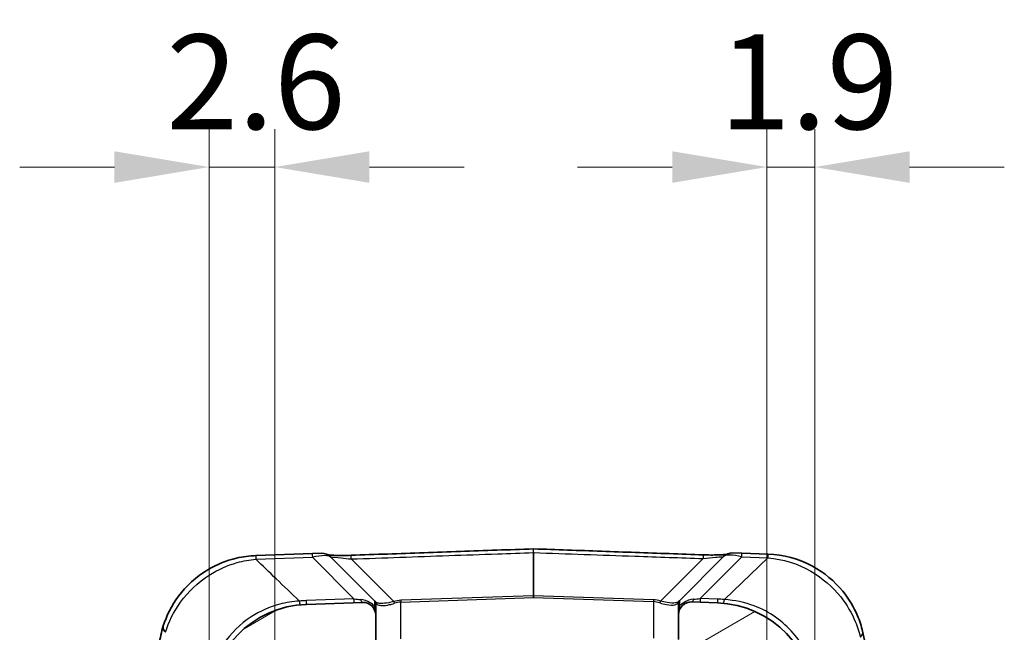
# Model space of a CAD drawing. Units: millimetres. Extents: x 0 to 4406, y 0 to 422.
# Drawn here: x 952 to 991, y 312 to 336 of the extents above; entities that cross this region are included whole.
import ezdxf

# ---------------------------------------------------------------- set-up
doc = ezdxf.new("R2010")
doc.units = ezdxf.units.MM
doc.header["$LTSCALE"] = 1.5
doc.layers.get('Defpoints').update_dxf_attribs({"lineweight": 25})
for name, color, linetype, lineweight in [('Dimension (ISO)', 7, 'Continuous', 18), ('Hatch (ISO)', 1, 'Continuous', 18), ('Visible (ISO)', 7, 'Continuous', 35), ('Visible Narrow (ISO)', 7, 'Continuous', 25)]:
    doc.layers.add(name, color=color, linetype=linetype, lineweight=lineweight)
doc.styles.add('Note Text (TK)', font='txt')
doc.dimstyles.new('Default - Method 1b (TK)', dxfattribs={"dimscale": 1.5, "dimtxt": 2.5, "dimasz": 2.5, "dimexe": 1, "dimexo": 1.5, "dimgap": 1, "dimtad": 1, "dimtoh": 1, "dimrnd": 1e-08, "dimdsep": 46, "dimtxsty": 'Note Text (TK)', "dimcen": 0.09, "dimdle": 5, "dimclrd": 100, "dimclre": 100, "dimclrt": 7, "dimadec": 1, "dimazin": 1, "dimtfac": 1, "dimtmove": 0, "dimatfit": 3, "dimfxl": 1, "dimtolj": 1, "dimlwd": -1, "dimlwe": -1, "dimarcsym": 0})

# ---------------------------------------------------------------- blocks, each defined once
blk = doc.blocks.new('*D28')
at = {"layer": 'Defpoints', "color": 0}
for p in [(959.055, 330.562), (959.055, 309.25), (961.655, 306.495)]:
    blk.add_point(p, dxfattribs=at)
at = {"layer": 'Dimension (ISO)', "color": 100}
for p, q in [((959.055, 311.5), (959.055, 332.062)), ((961.655, 308.745), (961.655, 332.062)), ((955.305, 330.562), (951.555, 330.562)), ((961.655, 330.562), (959.055, 330.562)), ((965.405, 330.562), (969.155, 330.562))]:
    blk.add_line(p, q, dxfattribs=at)
for points in [[(955.305, 331.187), (955.305, 329.937), (959.055, 330.562)], [(965.405, 331.187), (965.405, 329.937), (961.655, 330.562)]]:
    blk.add_solid(points, dxfattribs=at)
at = {"layer": 'Dimension (ISO)', "color": 7, "insert": (957.362, 333.937), "char_height": 3.75, "attachment_point": 4, "style": 'Note Text (TK)'}
blk.add_mtext('\\A1;2.6', dxfattribs=at)
blk = doc.blocks.new('*D29')
at = {"layer": 'Defpoints', "color": 0}
for p in [(983.055, 330.562), (983.055, 309.31), (981.155, 306.521)]:
    blk.add_point(p, dxfattribs=at)
at = {"layer": 'Dimension (ISO)', "color": 100}
for p, q in [((981.155, 308.771), (981.155, 332.062)), ((983.055, 311.56), (983.055, 332.062)), ((977.405, 330.562), (973.655, 330.562)), ((981.155, 330.562), (983.055, 330.562)), ((986.805, 330.562), (990.555, 330.562))]:
    blk.add_line(p, q, dxfattribs=at)
for points in [[(977.405, 331.187), (977.405, 329.937), (981.155, 330.562)], [(986.805, 331.187), (986.805, 329.937), (983.055, 330.562)]]:
    blk.add_solid(points, dxfattribs=at)
at = {"layer": 'Dimension (ISO)', "color": 7, "insert": (979.261, 333.937), "char_height": 3.75, "attachment_point": 4, "style": 'Note Text (TK)'}
blk.add_mtext('\\A1;1.9', dxfattribs=at)

msp = doc.modelspace()

# ---------------------------------------------------------------- hatches: boundary and pattern name
at = {"layer": 'Hatch (ISO)'}
h = msp.add_hatch(dxfattribs=at)
h.set_pattern_fill('ANSI31', color=256, scale=38.1, angle=-14.99998, style=0)
h.set_pattern_definition([(30, (579.75, -12), (-2.38125, 4.124445), [])])
edge = h.paths.add_edge_path()
edge.add_line((961.6553, 305.3117), (961.6553, 306.4859))
edge.add_ellipse((963.1553, 306.4859), major_axis=(-1.5, 0), ratio=1, start_angle=343.47381, end_angle=360, ccw=False)
edge.add_line((961.7172, 306.9126), (962.8473, 310.7214))
edge.add_ellipse((964.2854, 310.2947), major_axis=(-1.438, 0.4267), ratio=1, start_angle=288.52619, end_angle=360, ccw=False)
edge.add_line((964.233, 311.7938), (965.6553, 311.8435))
edge.add_line((965.6553, 311.8435), (965.6553, 312.8257))
edge.add_ellipse((965.1553, 312.8257), major_axis=(0.5, 0), ratio=1, start_angle=0, end_angle=92)
edge.add_line((965.1378, 313.3254), (962.9157, 313.2478))
edge.add_ellipse((963.0553, 309.2502), major_axis=(-0.1396, 3.9976), ratio=1, start_angle=0, end_angle=88)
edge.add_line((959.0553, 309.2502), (959.0553, 307.3259))
edge.add_ellipse((960.0553, 307.3259), major_axis=(-1, 0), ratio=1, start_angle=0, end_angle=45)
edge.add_line((959.3482, 306.6188), (960.5967, 305.3703))
edge.add_ellipse((960.7381, 305.5117), major_axis=(-0.1414, -0.1414), ratio=1, start_angle=0, end_angle=45)
edge.add_line((960.7381, 305.3117), (961.6553, 305.3117))
edge = h.paths.add_edge_path()
edge.add_ellipse((960.7381, 203.6117), major_axis=(0, 0.2), ratio=1, start_angle=0, end_angle=45)
edge.add_line((960.5967, 203.7531), (959.3482, 202.5046))
edge.add_ellipse((960.0553, 201.7975), major_axis=(-0.7071, 0.7071), ratio=1, start_angle=0, end_angle=45)
edge.add_line((959.0553, 201.7975), (959.0553, 199.8732))
edge.add_ellipse((963.0553, 199.8732), major_axis=(-4, 0), ratio=1, start_angle=0, end_angle=88)
edge.add_line((962.9157, 195.8756), (971.8983, 195.562))
edge.add_ellipse((971.9053, 195.7618), major_axis=(-0.007, -0.1999), ratio=1, start_angle=0, end_angle=4)
edge.add_line((971.9123, 195.562), (979.1949, 195.8163))
edge.add_ellipse((979.0553, 199.8138), major_axis=(0.1396, -3.9976), ratio=1, start_angle=0, end_angle=88)
edge.add_line((983.0553, 199.8138), (983.0553, 309.3096))
edge.add_ellipse((979.0553, 309.3096), major_axis=(4, 0), ratio=1, start_angle=0, end_angle=88)
edge.add_line((979.1949, 313.3072), (978.1727, 313.3428))
edge.add_ellipse((978.1553, 312.8431), major_axis=(0.0174, 0.4997), ratio=1, start_angle=0, end_angle=92)
edge.add_line((977.6553, 312.8431), (977.6553, 311.8609))
edge.add_line((977.6553, 311.8609), (978.5775, 311.8287))
edge.add_ellipse((978.5252, 310.3296), major_axis=(0.0523, 1.4991), ratio=1, start_angle=288.52619, end_angle=360, ccw=False)
edge.add_line((979.9632, 310.7563), (981.0933, 306.9475))
edge.add_ellipse((979.6553, 306.5209), major_axis=(1.438, 0.4267), ratio=1, start_angle=343.47381, end_angle=360, ccw=False)
edge.add_line((981.1553, 306.5209), (981.1553, 297.0617))
edge.add_line((981.1553, 297.0617), (981.1553, 282.0617))
edge.add_line((981.1553, 282.0617), (981.1553, 239.1617))
edge.add_line((981.1553, 239.1617), (981.1553, 239.0617))
edge.add_line((981.1553, 239.0617), (981.1553, 235.0617))
edge.add_line((981.1553, 235.0617), (981.1553, 223.0617))
edge.add_line((981.1553, 223.0617), (981.1553, 202.6026))
edge.add_ellipse((979.6553, 202.6026), major_axis=(1.5, 0), ratio=1, start_angle=343.47381, end_angle=360, ccw=False)
edge.add_line((981.0933, 202.1759), (979.9632, 198.3671))
edge.add_ellipse((978.5252, 198.7938), major_axis=(1.438, -0.4267), ratio=1, start_angle=288.52619, end_angle=360, ccw=False)
edge.add_line((978.5775, 197.2947), (975.6553, 197.1927))
edge.add_line((975.6553, 197.1927), (975.5553, 197.1892))
edge.add_line((975.5553, 197.1892), (972.1553, 197.0704))
edge.add_line((972.1553, 197.0704), (971.9088, 197.0618))
edge.add_ellipse((971.9053, 197.1618), major_axis=(0.0035, -0.0999), ratio=1, start_angle=356, end_angle=360, ccw=False)
edge.add_line((971.9018, 197.0618), (971.6553, 197.0704))
edge.add_line((971.6553, 197.0704), (964.233, 197.3296))
edge.add_ellipse((964.2854, 198.8287), major_axis=(-0.0523, -1.4991), ratio=1, start_angle=288.52619, end_angle=360, ccw=False)
edge.add_line((962.8473, 198.402), (961.7172, 202.2108))
edge.add_ellipse((963.1553, 202.6375), major_axis=(-1.438, -0.4267), ratio=1, start_angle=343.47381, end_angle=360, ccw=False)
edge.add_line((961.6553, 202.6375), (961.6553, 203.8117))
edge.add_line((961.6553, 203.8117), (960.7381, 203.8117))

# ---------------------------------------------------------------- linework, layer by layer
at = {"layer": 'Visible (ISO)'}
for p, q in [((963.1468, 315.2559), (960.9157, 315.1779)), ((963.1468, 315.2559), (963.5055, 315.2684)), ((965.626, 313.3727), (963.8765, 315.1222)), ((979.4341, 315.1397), (977.6846, 313.3902)), ((979.8051, 315.2858), (980.1638, 315.2733)), ((981.1823, 315.2378), (980.1638, 315.2733)), ((981.1823, 315.2378), (981.1949, 315.2373)), ((965.1378, 313.3254), (962.9157, 313.2478)), ((965.6583, 313.3404), (965.626, 313.3727)), ((965.6553, 313.302), (965.6553, 313.1107)), ((977.6846, 313.3902), (977.6523, 313.3579)), ((977.6553, 313.1282), (977.6553, 313.3195)), ((979.1949, 313.3072), (978.1727, 313.3428)), ((965.6553, 312.8257), (965.6553, 313.1107)), ((965.6553, 311.8435), (965.6553, 312.8257)), ((977.6553, 313.1282), (977.6553, 312.8431)), ((977.6553, 312.8431), (977.6553, 311.8609))]:
    msp.add_line(p, q, dxfattribs=at)
for centre, radius, start, end in [((961.0553, 311.1804), 4, 92, 92.04877), ((963.5229, 314.7687), 0.5, 45, 92), ((971.9053, 315.2446), 0.2, 87.98401, 92.01599), ((979.7876, 314.7861), 0.5, 88, 135), ((963.0553, 309.2502), 4, 92, 180), ((965.1553, 312.8257), 0.5, 0, 92), ((965.5553, 313.302), 0.1, 0, 45), ((977.7553, 313.3195), 0.1, 135, 180), ((978.1553, 312.8431), 0.5, 88, 180), ((979.0553, 309.3096), 4, 0, 88), ((981.0553, 311.2397), 4, 0, 13.61127)]:
    msp.add_arc(centre, radius, start, end, dxfattribs=at)
for points, knots in [([(960.9123, 315.1778), (960.6539, 315.1686), (960.3964, 315.1342), (959.7418, 314.9812), (959.3541, 314.8238), (958.544, 314.3392), (958.1483, 313.9746), (957.5686, 313.1948), (957.3692, 312.788), (957.2436, 312.3933)], [0, 0, 0, 0, 0.06788407, 0.06788407, 0.17649859, 0.17649859, 0.31769747, 0.31769747, 0.44640476, 0.44640476, 0.44640476, 0.44640476]), ([(964.6813, 315.1904), (964.572, 315.1866), (964.4631, 315.1842), (964.2524, 315.1833), (964.1508, 315.1847), (963.9779, 315.1909), (963.9046, 315.1953), (963.8119, 315.2031), (963.7828, 315.2062), (963.7598, 315.209)], [0, 0, 0, 0, 0.03418015, 0.03418015, 0.0683603, 0.0683603, 0.09882196, 0.09882196, 0.11630197, 0.11630197, 0.11630197, 0.11630197]), ([(971.8982, 315.4445), (971.4171, 315.4276), (970.936, 315.4106), (969.9737, 315.3767), (969.4926, 315.3598), (968.5303, 315.3259), (968.0492, 315.309), (967.087, 315.2751), (966.6058, 315.2582), (965.6436, 315.2243), (965.1624, 315.2074), (964.6813, 315.1904)], [0.05072102, 0.05072102, 0.05072102, 0.05072102, 0.19514881, 0.19514881, 0.3395766, 0.3395766, 0.4840044, 0.4840044, 0.62843219, 0.62843219, 0.77285998, 0.77285998, 0.77285998, 0.77285998]), ([(978.6294, 315.208), (978.1816, 315.2238), (977.7338, 315.2395), (976.8382, 315.2711), (976.3904, 315.2868), (975.4947, 315.3184), (975.0469, 315.3341), (974.1513, 315.3657), (973.7035, 315.3814), (972.8079, 315.413), (972.3601, 315.4287), (971.9123, 315.4445)], [0, 0, 0, 0, 0.13442439, 0.13442439, 0.26884878, 0.26884878, 0.40327316, 0.40327316, 0.53769755, 0.53769755, 0.67212194, 0.67212194, 0.67212194, 0.67212194]), ([(979.5509, 315.2266), (979.5322, 315.2243), (979.5096, 315.2218), (979.4381, 315.2153), (979.3823, 315.2114), (979.248, 315.205), (979.1675, 315.2027), (978.9816, 315.2007), (978.8745, 315.2015), (978.7207, 315.2051), (978.6751, 315.2064), (978.6294, 315.208)], [0.05460142, 0.05460142, 0.05460142, 0.05460142, 0.06876222, 0.06876222, 0.09373995, 0.09373995, 0.12242642, 0.12242642, 0.15660682, 0.15660682, 0.170902, 0.170902, 0.170902, 0.170902]), ([(984.9429, 312.1811), (984.8942, 312.3824), (984.827, 312.5908), (984.5981, 313.1316), (984.4033, 313.4632), (983.8343, 314.1614), (983.4234, 314.5069), (982.4185, 315.0495), (981.809, 315.2159), (981.1949, 315.2373)], [0, 0, 0, 0, 0.06749636, 0.06749636, 0.17549054, 0.17549054, 0.31588297, 0.31588297, 0.47721492, 0.47721492, 0.47721492, 0.47721492]), ([(957.2436, 312.3933), (957.1642, 312.1438), (957.1146, 311.9028), (957.0638, 311.4985), (957.0553, 311.3288), (957.0553, 311.1804)], [-1.52560023, -1.52560023, -1.52560023, -1.52560023, -1.43596274, -1.43596274, -1.36318609, -1.36318609, -1.36318609, -1.36318609]), ([(957.3271, 312.1419), (957.2902, 312.1814), (957.2636, 312.223), (957.2408, 312.2868), (957.2364, 312.3089), (957.2345, 312.3518), (957.2371, 312.3725), (957.2434, 312.3926), (957.2435, 312.3929), (957.2436, 312.3933)], [0, 0, 0, 0, 0.019529536, 0.019529536, 0.030038162, 0.030038162, 0.040528236, 0.040528236, 0.040716977, 0.040716977, 0.040716977, 0.040716977])]:
    msp.add_open_spline(points, degree=3, knots=knots, dxfattribs=at)
msp.add_open_spline([(957.328, 312.1409), (957.3277, 312.1412), (957.3274, 312.1416), (957.3271, 312.1419)], degree=3, dxfattribs=at)
at = {"layer": 'Visible Narrow (ISO)'}
for p, q in [((971.9003, 315.2981), (971.9003, 313.5908)), ((971.9102, 313.5908), (971.9102, 315.2981)), ((978.5141, 313.4773), (980.1638, 315.127)), ((980.1638, 315.127), (981.1823, 315.0914)), ((960.9157, 315.0316), (963.1468, 315.1095)), ((963.1468, 315.1095), (964.7965, 313.4598)), ((966.37, 313.3607), (964.6866, 315.0442)), ((978.6241, 315.0618), (976.9406, 313.3782)), ((981.1823, 315.0914), (979.4667, 313.4358)), ((971.9003, 313.5908), (966.6528, 313.4076)), ((971.9028, 313.5202), (971.9003, 313.5908)), ((971.9102, 313.5908), (971.9077, 313.5202)), ((976.6577, 313.4251), (971.9102, 313.5908)), ((964.7965, 313.4598), (962.9157, 313.3941)), ((965.6553, 313.302), (965.6846, 313.2697)), ((966.6528, 313.4076), (966.6553, 313.3369)), ((966.6553, 313.3369), (971.9028, 313.5202)), ((966.6553, 311.8871), (966.6553, 313.3369)), ((971.9077, 313.5202), (976.6553, 313.3544)), ((976.6577, 313.4251), (976.6553, 313.3544)), ((976.6553, 313.3544), (976.6553, 311.9046)), ((977.6259, 313.2872), (977.6553, 313.3195)), ((979.1949, 313.4535), (978.5141, 313.4773))]:
    msp.add_line(p, q, dxfattribs=at)
for centre, radius, start, end in [((961.0378, 311.5337), 3.5, 92, 92.04877), ((963.0727, 308.8969), 4.5, 92, 95.58934), ((979.0378, 308.9562), 4.5, 84.53087, 88)]:
    msp.add_arc(centre, radius, start, end, dxfattribs=at)
for centre, major_axis, ratio, start_param, end_param in [((960.9302, 314.6781), (-0.0179, 0.4997), 0.0136024, 0, 0.7848816), ((960.9331, 314.6782), (-0.0174, 0.4997), 0.0144543, 0, 0.7848935), ((963.1642, 314.7562), (-0.0174, 0.4997), 0.0144543, 0, 0.7848935), ((962.8397, 314.7448), (1.0546, 0.3493), 0.2414006, 0.1206883, 1.1965005), ((964.6989, 314.6907), (-0.0176, 0.4997), 0.0002891, 5.4980911, 6.2831845), ((971.9053, 315.1568), (-0.2, 0), 0.7071068, 4.6877013, 4.7370767), ((978.6118, 314.7083), (0.0176, 0.4997), 0.0002884, 6.2831849, 7.0682785), ((980.4709, 314.7623), (1.0546, -0.3493), 0.2414006, 1.9450922, 3.0209043), ((980.1463, 314.7736), (0.0174, 0.4997), 0.0144543, 5.4982918, 6.2831853), ((981.1648, 314.7381), (0.0174, 0.4997), 0.0144543, 5.4982918, 6.2831853), ((981.1774, 314.7376), (0.0174, 0.4997), 0.0178932, 5.4966009, 6.2831853), ((983.5203, 314.6558), (5.2156, -0.5218), 0.0429193, 2.0369627, 2.0399254), ((971.9053, 313.3788), (0, 0.2121), 0.942809, 6.2584976, 6.307873), ((962.617, 313.7288), (0.0487, -0.4976), 0.048191, 5.4972337, 6.2831853), ((962.8982, 313.7475), (0.0174, -0.4997), 0.0144543, 0, 0.7848935), ((964.779, 313.8132), (0.0174, -0.4997), 0.0144543, 0, 0.7848935), ((963.8054, 313.7792), (-1.709, 0.3089), 0.0987921, 2.2072085, 2.4087456), ((965.1204, 313.8251), (0.0174, -0.4997), 0.2476527, 5.5941166, 6.2831853), ((965.5553, 312.0292), (0.0694, 1.3442), 0.0328934, 6.2535318, 6.8088928), ((965.5553, 313.1107), (0.1, 0), 0.8892181, 0, 1.1824341), ((965.5876, 313.2697), (0.0707, 0.0707), 0.9437008, 5.4688303, 6.2831853), ((966.6528, 312.3076), (-0.7846, -0.7984), 0.9656836, 3.9357201, 4.1957452), ((966.3725, 313.2901), (-0.0288, 0.0958), 0.2468746, 4.6382236, 5.4656381), ((966.6553, 312.2369), (0.1913, 1.087), 0.9029443, 0.1925197, 0.4525447), ((971.9053, 313.3788), (0, 0.1414), 0.7071068, 6.2584976, 6.307873), ((976.6553, 312.2544), (-0.1913, 1.087), 0.9029443, 5.8306406, 6.0906656), ((976.6577, 312.3251), (-0.7846, 0.7984), 0.9656836, 5.2290328, 5.4890578), ((976.9381, 313.3075), (0.0288, 0.0958), 0.2468746, 0.8175472, 1.6449617), ((977.723, 313.2872), (-0.0707, 0.0707), 0.9437008, 0, 0.814355), ((977.7553, 313.1282), (-0.1, 0), 0.8892181, 5.1007512, 6.2831853), ((977.7553, 312.0467), (0.0694, -1.3442), 0.0328934, 2.6158852, 3.1712462), ((978.1902, 313.8425), (-0.0174, -0.4997), 0.2476527, 0, 0.6890687), ((979.5052, 313.7966), (-1.709, -0.3089), 0.0987921, 0.732847, 0.9343841), ((978.5315, 313.8306), (-0.0174, -0.4997), 0.0144543, 5.4982918, 6.2831853), ((979.2123, 313.8068), (-0.0174, -0.4997), 0.0144543, 5.4982918, 6.2831853), ((979.4842, 313.7891), (-0.0477, -0.4977), 0.0460998, 0, 0.7858527), ((984.457, 312.0634), (0.486, 0.1177), 0.5924415, 5.511973, 6.2831853)]:
    msp.add_ellipse(centre, major_axis=major_axis, ratio=ratio, start_param=start_param, end_param=end_param, dxfattribs=at)
for points, knots in [([(963.8972, 315.1016), (963.8904, 315.1083), (963.8939, 315.1129), (963.9539, 315.1202), (964.1005, 315.106), (964.4146, 315.073), (964.5498, 315.0586), (964.6866, 315.0442)], [-0.17090075, -0.17090075, -0.17090075, -0.17090075, -0.13843102, -0.13843102, -0.0532427, -0.0532427, 0, 0, 0, 0]), ([(964.6866, 315.0442), (965.3302, 315.0668), (965.9739, 315.0895), (967.2612, 315.1348), (967.9048, 315.1575), (968.5485, 315.1801), (969.1921, 315.2028), (969.8358, 315.2255), (970.9531, 315.2648), (971.4267, 315.2815), (971.9003, 315.2981)], [-0.77285998, -0.77285998, -0.77285998, -0.77285998, -0.57964499, -0.57964499, -0.38642999, -0.38642999, -0.38642999, -0.193215, -0.193215, -0.05103601, -0.05103601, -0.05103601, -0.05103601]), ([(971.8982, 315.4445), (971.8982, 315.4445), (971.8983, 315.4431), (971.8984, 315.436), (971.8985, 315.4286), (971.8986, 315.4182), (971.8988, 315.406), (971.899, 315.3895), (971.8996, 315.3492), (971.9, 315.3252), (971.9003, 315.2981)], [0.004025049, 0.004025049, 0.004025049, 0.004025049, 0.007947563, 0.007947563, 0.013789949, 0.013789949, 0.013789949, 0.020684923, 0.020684923, 0.027579898, 0.027579898, 0.027579898, 0.027579898]), ([(971.9102, 315.2981), (971.9106, 315.3252), (971.9109, 315.3492), (971.9115, 315.3895), (971.9117, 315.406), (971.9119, 315.4182), (971.9121, 315.4286), (971.9122, 315.436), (971.9123, 315.4431), (971.9123, 315.4445), (971.9123, 315.4445)], [-0.027579898, -0.027579898, -0.027579898, -0.027579898, -0.020684923, -0.020684923, -0.013789949, -0.013789949, -0.013789949, -0.007947563, -0.007947563, -0.004025049, -0.004025049, -0.004025049, -0.004025049]), ([(971.9102, 315.2981), (973.2484, 315.251), (974.5866, 315.2039), (976.8246, 315.1251), (977.7244, 315.0934), (978.6241, 315.0618)], [-0.67180695, -0.67180695, -0.67180695, -0.67180695, -0.2700966, -0.2700966, 0, 0, 0, 0]), ([(978.6241, 315.0618), (978.799, 315.0802), (978.9723, 315.0989), (979.2089, 315.1229), (979.2878, 315.1303), (979.3793, 315.1346), (979.4031, 315.1336), (979.4179, 315.1272), (979.418, 315.1236), (979.4134, 315.119)], [-0.170902, -0.170902, -0.170902, -0.170902, -0.10282842, -0.10282842, -0.0571269, -0.0571269, -0.02197189, -0.02197189, 0, 0, 0, 0]), ([(957.3271, 312.1419), (957.4519, 312.5431), (957.6524, 312.9579), (958.2293, 313.7508), (958.6181, 314.122), (959.4084, 314.6257), (959.785, 314.7937), (960.4172, 314.9683), (960.665, 315.0119), (960.9127, 315.0315)], [-0.44850727, -0.44850727, -0.44850727, -0.44850727, -0.31769747, -0.31769747, -0.17649859, -0.17649859, -0.06788407, -0.06788407, 0, 0, 0, 0]), ([(962.6344, 313.3755), (962.328, 313.6703), (962.0216, 313.9651), (961.7151, 314.2599), (961.4476, 314.5171), (961.1802, 314.7743), (960.9127, 315.0315)], [-0.85938224, -0.85938224, -0.85938224, -0.85938224, -0.70152091, -0.70152091, -0.70152091, -0.56378392, -0.56378392, -0.56378392, -0.56378392]), ([(981.1961, 315.0903), (981.7847, 315.0442), (982.3748, 314.8592), (983.3537, 314.2916), (983.7569, 313.9385), (984.3179, 313.2326), (984.5111, 312.8995), (984.7387, 312.3574), (984.8057, 312.1488), (984.854, 311.9471)], [-0.47721492, -0.47721492, -0.47721492, -0.47721492, -0.31588297, -0.31588297, -0.17549054, -0.17549054, -0.06749636, -0.06749636, 0, 0, 0, 0]), ([(962.6344, 313.3755), (962.3711, 313.3595), (962.1111, 313.3181), (961.4552, 313.1468), (961.0718, 312.9779), (960.2813, 312.4676), (959.9038, 312.089), (959.3532, 311.265), (959.172, 310.8242), (959.0711, 310.3978)], [0, 0, 0, 0, 0.08627363, 0.08627363, 0.22431143, 0.22431143, 0.40376058, 0.40376058, 0.57527424, 0.57527424, 0.57527424, 0.57527424]), ([(965.5931, 313.193), (965.549, 313.2311), (965.5004, 313.2678), (965.3192, 313.3819), (965.1811, 313.4279), (965.0552, 313.4366)], [0.227546578, 0.227546578, 0.227546578, 0.227546578, 0.248028955, 0.248028955, 0.300641158, 0.300641158, 0.300641158, 0.300641158]), ([(965.5931, 313.193), (965.603, 313.1365), (965.6144, 313.0945), (965.6298, 313.0312), (965.6352, 313.0075), (965.6396, 312.9847), (965.6448, 312.9575), (965.6486, 312.9316), (965.6539, 312.8795), (965.6553, 312.8533), (965.6553, 312.8257)], [-0.13072498, -0.13072498, -0.13072498, -0.13072498, -0.09248414, -0.09248414, -0.06496747, -0.06496747, -0.06496747, -0.03208872, -0.03208872, 0.00079003, 0.00079003, 0.00079003, 0.00079003]), ([(966.37, 313.3607), (966.3025, 313.3416), (966.236, 313.3256), (966.0591, 313.291), (965.9553, 313.2803), (965.8067, 313.2833), (965.7538, 313.2918), (965.6906, 313.3155), (965.6717, 313.327), (965.6583, 313.3404)], [-0.11889341, -0.11889341, -0.11889341, -0.11889341, -0.09521472, -0.09521472, -0.05289706, -0.05289706, -0.02034502, -0.02034502, 0, 0, 0, 0]), ([(965.6846, 313.2697), (965.6991, 313.2539), (965.7189, 313.2402), (965.784, 313.212), (965.8377, 313.2018), (965.987, 313.1977), (966.0905, 313.2098), (966.2659, 313.2496), (966.3316, 313.268), (966.3982, 313.2901)], [0, 0, 0, 0, 0.02034502, 0.02034502, 0.05289706, 0.05289706, 0.09521472, 0.09521472, 0.11889341, 0.11889341, 0.11889341, 0.11889341]), ([(976.9124, 313.3075), (977.0023, 313.2778), (977.0906, 313.2546), (977.3039, 313.2148), (977.4184, 313.2109), (977.5584, 313.2384), (977.6005, 313.2593), (977.6259, 313.2872)], [-0.11889568, -0.11889568, -0.11889568, -0.11889568, -0.08692784, -0.08692784, -0.0357793, -0.0357793, 0, 0, 0, 0]), ([(977.6523, 313.3579), (977.6287, 313.3343), (977.5879, 313.3167), (977.45, 313.2938), (977.3356, 313.2975), (977.1209, 313.3323), (977.0317, 313.3524), (976.9406, 313.3782)], [0, 0, 0, 0, 0.0357793, 0.0357793, 0.08692784, 0.08692784, 0.11889568, 0.11889568, 0.11889568, 0.11889568]), ([(977.6553, 312.8431), (977.6553, 312.8707), (977.6567, 312.8969), (977.6619, 312.9483), (977.6656, 312.9735), (977.677, 313.0338), (977.6858, 313.0694), (977.7034, 313.1412), (977.7108, 313.1726), (977.7174, 313.2105)], [-0.13149073, -0.13149073, -0.13149073, -0.13149073, -0.09865928, -0.09865928, -0.0666128, -0.0666128, -0.02562031, -0.02562031, 0, 0, 0, 0]), ([(978.2554, 313.4541), (978.1203, 313.4447), (977.9703, 313.3915), (977.7921, 313.2715), (977.7533, 313.2414), (977.7174, 313.2105)], [-0.29253593, -0.29253593, -0.29253593, -0.29253593, -0.236100342, -0.236100342, -0.219441782, -0.219441782, -0.219441782, -0.219441782]), ([(983.0841, 310.239), (983.0622, 310.3615), (983.0341, 310.4862), (982.8542, 311.13), (982.5865, 311.6598), (981.7905, 312.5763), (981.2559, 312.9549), (980.2774, 313.3263), (979.8759, 313.4118), (979.4667, 313.4358)], [0, 0, 0, 0, 0.05022066, 0.05022066, 0.25776568, 0.25776568, 0.47217162, 0.47217162, 0.60617533, 0.60617533, 0.60617533, 0.60617533])]:
    msp.add_open_spline(points, degree=3, knots=knots, dxfattribs=at)

# ---------------------------------------------------------------- dimensions: what is measured, and where the dimension line sits
at = {"layer": 'Dimension (ISO)', "color": 100}
for base, p1, p2, picture, middle in [((959.0553, 330.5617), (961.6553, 306.4947), (959.0553, 309.2502), '*D28', (960.3553, 330.5617)), ((983.0553, 330.5617), (981.1553, 306.5209), (983.0553, 309.3096), '*D29', (982.1053, 330.5617))]:
    dim = msp.add_linear_dim(base=base, p1=p1, p2=p2, angle=180, dimstyle='Default - Method 1b (TK)', override={"dimgap": 1, "dimtoh": 0, "dimdec": 2, "dimtol": 0, "dimlim": 0, "dimtp": 0, "dimtm": 0, "dimtdec": 2, "dimtofl": 1, "dimatfit": 1}, dxfattribs=at)
    dim.commit()
    dim.dimension.update_dxf_attribs({"geometry": picture, "text_midpoint": middle, "dimtype": 160})

doc.saveas('drawing.dxf')
